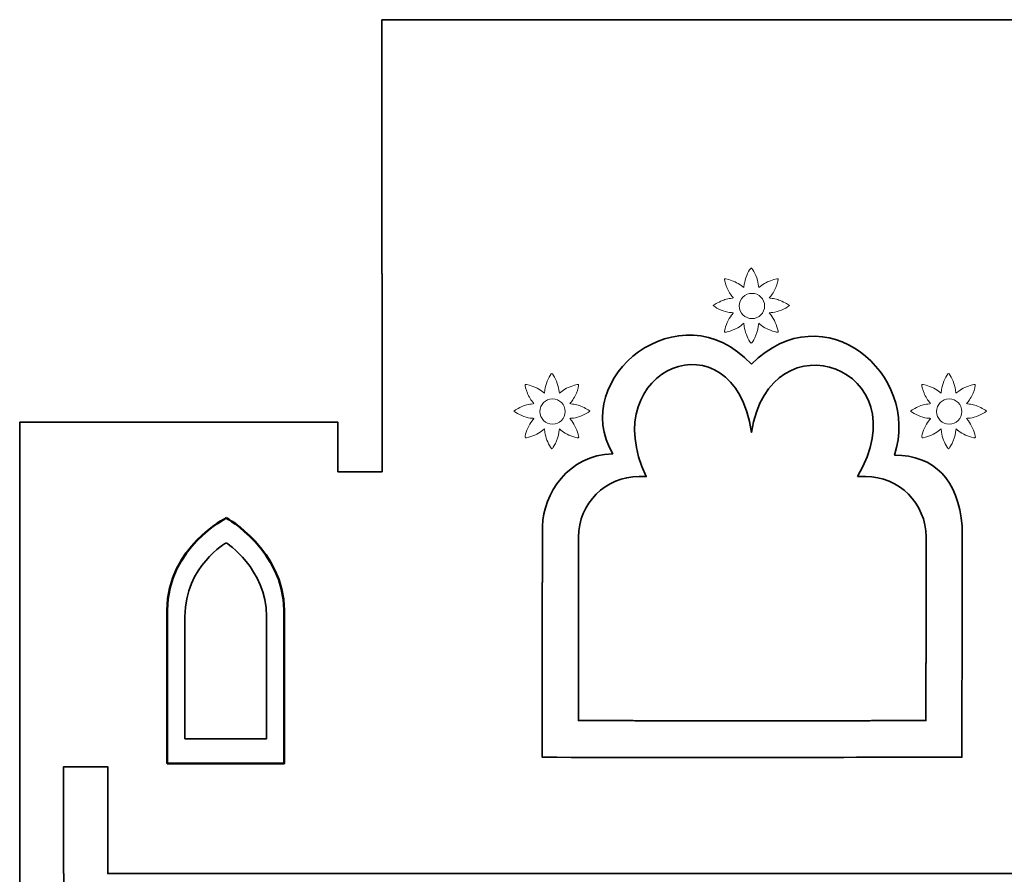
# Model space of a CAD drawing. Units: centimetres. Extents: x -23.9 to 25.8, y -49.2 to 14.5.
# Drawn here: x -23.9 to -12.6, y -38.8 to -28.9 of the extents above; entities that cross this region are included whole.
import ezdxf

# ---------------------------------------------------------------- set-up
doc = ezdxf.new("R2010")
doc.units = ezdxf.units.CM
doc.header["$MEASUREMENT"] = 0
doc.layers.add('layer 1', color=7, linetype='Continuous')

msp = doc.modelspace()

# ---------------------------------------------------------------- linework, layer by layer
at = {"layer": 'layer 1', "color": 1, "lineweight": 35}
for points, knots in [([(-19.75877, -28.93499), (-19.75877, -28.93499), (-19.75877, -31.85489), (-19.75877, -31.85489), (-19.75877, -31.85489), (-19.75877, -31.85489), (-19.75574, -31.85489), (-19.75574, -31.85489), (-19.75574, -31.85489), (-19.75574, -31.85489), (-19.75574, -34.12769), (-19.75574, -34.12769), (-19.75574, -34.12769), (-19.75574, -34.12769), (-20.26381, -34.12769), (-20.26381, -34.12769), (-20.26381, -34.12769), (-20.26381, -34.12769), (-20.26381, -33.55774), (-20.26381, -33.55774), (-20.26381, -33.55774), (-20.26381, -33.55774), (-23.91686, -33.55774), (-23.91686, -33.55774), (-23.91686, -33.55774), (-23.91686, -33.55774), (-23.91686, -39.75795), (-23.91686, -39.75795), (-23.91686, -39.75795), (-23.91686, -39.75795), (-23.40893, -39.75795), (-23.40893, -39.75795), (-23.40893, -39.75795), (-23.40893, -39.75795), (-23.40893, -38.74192), (-23.40893, -38.74192), (-23.40893, -38.74192), (-23.40893, -38.74192), (-23.4132, -38.74192), (-23.4132, -38.74192), (-23.4132, -38.74192), (-23.4132, -38.74192), (-23.4132, -37.51464), (-23.4132, -37.51464), (-23.4132, -37.51464), (-23.4132, -37.51464), (-22.90523, -37.51464), (-22.90523, -37.51464), (-22.90523, -37.51464), (-22.90523, -37.51464), (-22.90523, -38.74192), (-22.90523, -38.74192), (-22.90523, -38.74192), (-22.90523, -38.74192), (-8.22446, -38.74192), (-8.22446, -38.74192), (-8.22446, -38.74192), (-8.22446, -38.74192), (-8.22446, -37.51464), (-8.22446, -37.51464), (-8.22446, -37.51464), (-8.22446, -37.51464), (-7.71636, -37.51464), (-7.71636, -37.51464), (-7.71636, -37.51464), (-7.71636, -37.51464), (-7.71636, -38.74192), (-7.71636, -38.74192), (-7.71636, -38.74192), (-7.71636, -38.74192), (-7.71555, -38.74192), (-7.71555, -38.74192), (-7.71555, -38.74192), (-7.71555, -38.74192), (-7.71555, -39.75795), (-7.71555, -39.75795), (-7.71555, -39.75795), (-7.71555, -39.75795), (-7.20748, -39.75795), (-7.20748, -39.75795), (-7.20748, -39.75795), (-7.20748, -39.75795), (-7.20748, -33.55774), (-7.20748, -33.55774), (-7.20748, -33.55774), (-7.20748, -33.55774), (-10.88338, -33.55774), (-10.88338, -33.55774), (-10.88338, -33.55774), (-10.88338, -33.55774), (-10.88338, -34.11323), (-10.88338, -34.11323), (-10.88338, -34.11323), (-10.88338, -34.11323), (-11.39145, -34.11323), (-11.39145, -34.11323), (-11.39145, -34.11323), (-11.39145, -34.11323), (-11.39145, -32.71109), (-11.39145, -32.71109), (-11.39145, -32.71109), (-11.39145, -32.71109), (-11.39406, -32.71109), (-11.39406, -32.71109), (-11.39406, -32.71109), (-11.39406, -32.71109), (-11.39406, -28.93499), (-11.39406, -28.93499), (-11.39406, -28.93499), (-11.39406, -28.93499), (-19.75877, -28.93499), (-19.75877, -28.93499)], [0, 0, 0, 0, 0.03448276, 0.03448276, 0.03448276, 0.03448276, 0.06896552, 0.06896552, 0.06896552, 0.06896552, 0.10344828, 0.10344828, 0.10344828, 0.10344828, 0.13793103, 0.13793103, 0.13793103, 0.13793103, 0.17241379, 0.17241379, 0.17241379, 0.17241379, 0.20689655, 0.20689655, 0.20689655, 0.20689655, 0.24137931, 0.24137931, 0.24137931, 0.24137931, 0.27586207, 0.27586207, 0.27586207, 0.27586207, 0.31034483, 0.31034483, 0.31034483, 0.31034483, 0.34482759, 0.34482759, 0.34482759, 0.34482759, 0.37931034, 0.37931034, 0.37931034, 0.37931034, 0.4137931, 0.4137931, 0.4137931, 0.4137931, 0.44827586, 0.44827586, 0.44827586, 0.44827586, 0.48275862, 0.48275862, 0.48275862, 0.48275862, 0.51724138, 0.51724138, 0.51724138, 0.51724138, 0.55172414, 0.55172414, 0.55172414, 0.55172414, 0.5862069, 0.5862069, 0.5862069, 0.5862069, 0.62068966, 0.62068966, 0.62068966, 0.62068966, 0.65517241, 0.65517241, 0.65517241, 0.65517241, 0.68965517, 0.68965517, 0.68965517, 0.68965517, 0.72413793, 0.72413793, 0.72413793, 0.72413793, 0.75862069, 0.75862069, 0.75862069, 0.75862069, 0.79310345, 0.79310345, 0.79310345, 0.79310345, 0.82758621, 0.82758621, 0.82758621, 0.82758621, 0.86206897, 0.86206897, 0.86206897, 0.86206897, 0.89655172, 0.89655172, 0.89655172, 0.89655172, 0.93103448, 0.93103448, 0.93103448, 0.93103448, 1, 1, 1, 1]), ([(-14.30006, -34.18212), (-14.30006, -34.18212), (-14.2057, -34.18212), (-14.2057, -34.18212), (-14.2057, -34.18212), (-13.82106, -34.18212), (-13.51129, -34.49179), (-13.51129, -34.87639), (-13.51129, -34.87639), (-13.51129, -34.87639), (-13.51129, -36.29424), (-13.51129, -36.29424), (-13.51129, -36.29424), (-13.51129, -36.31064), (-13.5121, -36.32677), (-13.51323, -36.34289), (-13.51323, -36.34289), (-13.51323, -36.34289), (-13.51323, -36.98533), (-13.51323, -36.98533), (-13.51323, -36.98533), (-13.51323, -36.98533), (-14.13927, -36.98533), (-14.13927, -36.98533), (-14.13927, -36.98533), (-14.16117, -36.98741), (-14.18322, -36.98865), (-14.2057, -36.98865), (-14.2057, -36.98865), (-14.2057, -36.98865), (-16.8063, -36.98865), (-16.8063, -36.98865), (-16.8063, -36.98865), (-16.82877, -36.98865), (-16.85096, -36.98741), (-16.87273, -36.98533), (-16.87273, -36.98533), (-16.87273, -36.98533), (-17.50251, -36.98533), (-17.50251, -36.98533), (-17.50251, -36.98533), (-17.50251, -36.98533), (-17.50251, -35.41039), (-17.50251, -35.41039), (-17.50251, -35.41039), (-17.50195, -35.41064), (-17.50127, -35.41092), (-17.50071, -35.4112), (-17.50071, -35.4112), (-17.50071, -35.4112), (-17.50071, -34.87653), (-17.50071, -34.87653), (-17.50071, -34.87653), (-17.50071, -34.49179), (-17.19108, -34.18212), (-16.80644, -34.18212), (-16.80644, -34.18212), (-16.80644, -34.18212), (-16.72308, -34.18212), (-16.72308, -34.18212), (-16.72308, -34.18212), (-17.32503, -32.93943), (-15.72112, -32.28638), (-15.51468, -33.67487), (-15.51468, -33.67487), (-15.30372, -32.30469), (-13.55471, -32.93707), (-14.30006, -34.18212)], [0, 0, 0, 0, 0.05555556, 0.05555556, 0.05555556, 0.05555556, 0.11111111, 0.11111111, 0.11111111, 0.11111111, 0.16666667, 0.16666667, 0.16666667, 0.16666667, 0.22222222, 0.22222222, 0.22222222, 0.22222222, 0.27777778, 0.27777778, 0.27777778, 0.27777778, 0.33333333, 0.33333333, 0.33333333, 0.33333333, 0.38888889, 0.38888889, 0.38888889, 0.38888889, 0.44444444, 0.44444444, 0.44444444, 0.44444444, 0.5, 0.5, 0.5, 0.5, 0.55555556, 0.55555556, 0.55555556, 0.55555556, 0.61111111, 0.61111111, 0.61111111, 0.61111111, 0.66666667, 0.66666667, 0.66666667, 0.66666667, 0.72222222, 0.72222222, 0.72222222, 0.72222222, 0.77777778, 0.77777778, 0.77777778, 0.77777778, 0.83333333, 0.83333333, 0.83333333, 0.83333333, 0.88888889, 0.88888889, 0.88888889, 0.88888889, 1, 1, 1, 1]), ([(-21.54538, -34.94225), (-21.54538, -34.94225), (-21.08677, -35.23866), (-21.08236, -35.78892), (-21.08236, -35.78892), (-21.08236, -35.78892), (-21.08236, -37.19329), (-21.08236, -37.19329), (-21.08236, -37.19329), (-21.08236, -37.19329), (-22.02011, -37.19329), (-22.02011, -37.19329), (-22.02011, -37.19329), (-22.02011, -37.19329), (-22.02011, -35.78892), (-22.02011, -35.78892), (-22.02011, -35.78892), (-22.01697, -35.20945), (-21.54538, -34.94225), (-21.54538, -34.94225)], [0, 0, 0, 0, 0.16666667, 0.16666667, 0.16666667, 0.16666667, 0.33333333, 0.33333333, 0.33333333, 0.33333333, 0.5, 0.5, 0.5, 0.5, 0.66666667, 0.66666667, 0.66666667, 0.66666667, 1, 1, 1, 1])]:
    msp.add_open_spline(points, degree=3, knots=knots, dxfattribs=at)
at = {"layer": 'layer 1', "color": 5, "lineweight": 9}
for points, knots in [([(-15.53274, -32.63337), (-15.56555, -32.58377), (-15.5895, -32.52052), (-15.59818, -32.46068), (-15.59818, -32.46068), (-15.59818, -32.46068), (-15.60372, -32.42184), (-15.60372, -32.42184), (-15.60372, -32.42184), (-15.60372, -32.42184), (-15.62051, -32.43698), (-15.62051, -32.43698), (-15.62051, -32.43698), (-15.65664, -32.46965), (-15.72137, -32.50175), (-15.78229, -32.51734), (-15.78229, -32.51734), (-15.82544, -32.52835), (-15.82805, -32.52782), (-15.8242, -32.50686), (-15.8242, -32.50686), (-15.81373, -32.4494), (-15.77898, -32.37182), (-15.74508, -32.33019), (-15.74508, -32.33019), (-15.73336, -32.31601), (-15.72387, -32.30317), (-15.72387, -32.30179), (-15.72387, -32.30179), (-15.72387, -32.30056), (-15.73407, -32.29947), (-15.74659, -32.29947), (-15.74659, -32.29947), (-15.79443, -32.29947), (-15.8822, -32.26831), (-15.93293, -32.2336), (-15.93293, -32.2336), (-15.93293, -32.2336), (-15.95498, -32.21829), (-15.95498, -32.21829), (-15.95498, -32.21829), (-15.95498, -32.21829), (-15.9438, -32.20975), (-15.9438, -32.20975), (-15.9438, -32.20975), (-15.92326, -32.19391), (-15.85327, -32.15987), (-15.82061, -32.14982), (-15.82061, -32.14982), (-15.80297, -32.14442), (-15.7739, -32.13863), (-15.75612, -32.13701), (-15.75612, -32.13701), (-15.73834, -32.13535), (-15.72387, -32.13246), (-15.72387, -32.13066), (-15.72387, -32.13066), (-15.72387, -32.12886), (-15.72843, -32.12336), (-15.73393, -32.11838), (-15.73393, -32.11838), (-15.75076, -32.1035), (-15.78395, -32.04906), (-15.79884, -32.01188), (-15.79884, -32.01188), (-15.81387, -31.97438), (-15.82914, -31.9154), (-15.82502, -31.91127), (-15.82502, -31.91127), (-15.8199, -31.90619), (-15.74028, -31.92961), (-15.70306, -31.94711), (-15.70306, -31.94711), (-15.68225, -31.95688), (-15.65124, -31.97547), (-15.6343, -31.98846), (-15.6343, -31.98846), (-15.6343, -31.98846), (-15.60315, -32.01202), (-15.60315, -32.01202), (-15.60315, -32.01202), (-15.60315, -32.01202), (-15.59765, -31.97233), (-15.59765, -31.97233), (-15.59765, -31.97233), (-15.58936, -31.91307), (-15.55683, -31.83218), (-15.52459, -31.79097), (-15.52459, -31.79097), (-15.51757, -31.78187), (-15.51743, -31.78187), (-15.51041, -31.79097), (-15.51041, -31.79097), (-15.47831, -31.83218), (-15.44578, -31.91307), (-15.43752, -31.97233), (-15.43752, -31.97233), (-15.43752, -31.97233), (-15.43185, -32.01202), (-15.43185, -32.01202), (-15.43185, -32.01202), (-15.43185, -32.01202), (-15.40087, -31.98846), (-15.40087, -31.98846), (-15.40087, -31.98846), (-15.38376, -31.97547), (-15.35275, -31.95688), (-15.33194, -31.94711), (-15.33194, -31.94711), (-15.2949, -31.92961), (-15.21524, -31.90619), (-15.21012, -31.91127), (-15.21012, -31.91127), (-15.206, -31.9154), (-15.22131, -31.97438), (-15.23619, -32.01188), (-15.23619, -32.01188), (-15.25105, -32.04906), (-15.28428, -32.1035), (-15.30107, -32.11838), (-15.30107, -32.11838), (-15.30675, -32.12336), (-15.31127, -32.12886), (-15.31127, -32.13066), (-15.31127, -32.13066), (-15.31127, -32.13246), (-15.29666, -32.13535), (-15.27892, -32.13701), (-15.27892, -32.13701), (-15.26128, -32.13863), (-15.23217, -32.14442), (-15.21439, -32.14982), (-15.21439, -32.14982), (-15.18176, -32.15987), (-15.11173, -32.19391), (-15.09134, -32.20975), (-15.09134, -32.20975), (-15.09134, -32.20975), (-15.0802, -32.21829), (-15.0802, -32.21829), (-15.0802, -32.21829), (-15.0802, -32.21829), (-15.10224, -32.2336), (-15.10224, -32.2336), (-15.10224, -32.2336), (-15.1528, -32.26831), (-15.24071, -32.29947), (-15.28855, -32.29947), (-15.28855, -32.29947), (-15.30096, -32.29947), (-15.31127, -32.30056), (-15.31127, -32.30179), (-15.31127, -32.30179), (-15.31127, -32.30317), (-15.30163, -32.31601), (-15.29006, -32.33019), (-15.29006, -32.33019), (-15.25616, -32.37182), (-15.22145, -32.4494), (-15.21083, -32.50686), (-15.21083, -32.50686), (-15.20709, -32.52782), (-15.2096, -32.52835), (-15.25285, -32.51734), (-15.25285, -32.51734), (-15.31377, -32.50175), (-15.37854, -32.46965), (-15.41463, -32.43698), (-15.41463, -32.43698), (-15.41463, -32.43698), (-15.43132, -32.42184), (-15.43132, -32.42184), (-15.43132, -32.42184), (-15.43132, -32.42184), (-15.43696, -32.46068), (-15.43696, -32.46068), (-15.43696, -32.46068), (-15.44331, -32.50411), (-15.4582, -32.55163), (-15.4776, -32.58994), (-15.4776, -32.58994), (-15.49348, -32.62137), (-15.51288, -32.65115), (-15.51757, -32.65115), (-15.51757, -32.65115), (-15.51951, -32.65115), (-15.52625, -32.64314), (-15.53274, -32.63337)], [0, 0, 0, 0, 0.02083333, 0.02083333, 0.02083333, 0.02083333, 0.04166667, 0.04166667, 0.04166667, 0.04166667, 0.0625, 0.0625, 0.0625, 0.0625, 0.08333333, 0.08333333, 0.08333333, 0.08333333, 0.10416667, 0.10416667, 0.10416667, 0.10416667, 0.125, 0.125, 0.125, 0.125, 0.14583333, 0.14583333, 0.14583333, 0.14583333, 0.16666667, 0.16666667, 0.16666667, 0.16666667, 0.1875, 0.1875, 0.1875, 0.1875, 0.20833333, 0.20833333, 0.20833333, 0.20833333, 0.22916667, 0.22916667, 0.22916667, 0.22916667, 0.25, 0.25, 0.25, 0.25, 0.27083333, 0.27083333, 0.27083333, 0.27083333, 0.29166667, 0.29166667, 0.29166667, 0.29166667, 0.3125, 0.3125, 0.3125, 0.3125, 0.33333333, 0.33333333, 0.33333333, 0.33333333, 0.35416667, 0.35416667, 0.35416667, 0.35416667, 0.375, 0.375, 0.375, 0.375, 0.39583333, 0.39583333, 0.39583333, 0.39583333, 0.41666667, 0.41666667, 0.41666667, 0.41666667, 0.4375, 0.4375, 0.4375, 0.4375, 0.45833333, 0.45833333, 0.45833333, 0.45833333, 0.47916667, 0.47916667, 0.47916667, 0.47916667, 0.5, 0.5, 0.5, 0.5, 0.52083333, 0.52083333, 0.52083333, 0.52083333, 0.54166667, 0.54166667, 0.54166667, 0.54166667, 0.5625, 0.5625, 0.5625, 0.5625, 0.58333333, 0.58333333, 0.58333333, 0.58333333, 0.60416667, 0.60416667, 0.60416667, 0.60416667, 0.625, 0.625, 0.625, 0.625, 0.64583333, 0.64583333, 0.64583333, 0.64583333, 0.66666667, 0.66666667, 0.66666667, 0.66666667, 0.6875, 0.6875, 0.6875, 0.6875, 0.70833333, 0.70833333, 0.70833333, 0.70833333, 0.72916667, 0.72916667, 0.72916667, 0.72916667, 0.75, 0.75, 0.75, 0.75, 0.77083333, 0.77083333, 0.77083333, 0.77083333, 0.79166667, 0.79166667, 0.79166667, 0.79166667, 0.8125, 0.8125, 0.8125, 0.8125, 0.83333333, 0.83333333, 0.83333333, 0.83333333, 0.85416667, 0.85416667, 0.85416667, 0.85416667, 0.875, 0.875, 0.875, 0.875, 0.89583333, 0.89583333, 0.89583333, 0.89583333, 0.91666667, 0.91666667, 0.91666667, 0.91666667, 0.9375, 0.9375, 0.9375, 0.9375, 0.95833333, 0.95833333, 0.95833333, 0.95833333, 1, 1, 1, 1]), ([(-15.36489, -32.22312), (-15.36489, -32.30345), (-15.42994, -32.3685), (-15.51013, -32.3685), (-15.51013, -32.3685), (-15.59035, -32.3685), (-15.65537, -32.30345), (-15.65537, -32.22312), (-15.65537, -32.22312), (-15.65537, -32.1428), (-15.59035, -32.07789), (-15.51013, -32.07789), (-15.51013, -32.07789), (-15.42994, -32.07789), (-15.36489, -32.1428), (-15.36489, -32.22312)], [0, 0, 0, 0, 0.2, 0.2, 0.2, 0.2, 0.4, 0.4, 0.4, 0.4, 0.6, 0.6, 0.6, 0.6, 1, 1, 1, 1]), ([(-17.8222, -33.84589), (-17.85486, -33.79643), (-17.87899, -33.73318), (-17.88753, -33.67335), (-17.88753, -33.67335), (-17.88753, -33.67335), (-17.89318, -33.63451), (-17.89318, -33.63451), (-17.89318, -33.63451), (-17.89318, -33.63451), (-17.91, -33.64964), (-17.91, -33.64964), (-17.91, -33.64964), (-17.94609, -33.68231), (-18.01072, -33.71441), (-18.07175, -33.73), (-18.07175, -33.73), (-18.1149, -33.74101), (-18.11751, -33.74048), (-18.11366, -33.71953), (-18.11366, -33.71953), (-18.10318, -33.66206), (-18.06833, -33.58448), (-18.03457, -33.54286), (-18.03457, -33.54286), (-18.02286, -33.52867), (-18.01333, -33.51583), (-18.01333, -33.51446), (-18.01333, -33.51446), (-18.01333, -33.51308), (-18.02353, -33.51213), (-18.03609, -33.51213), (-18.03609, -33.51213), (-18.08389, -33.51213), (-18.17169, -33.48098), (-18.22225, -33.44627), (-18.22225, -33.44627), (-18.22225, -33.44627), (-18.24444, -33.43095), (-18.24444, -33.43095), (-18.24444, -33.43095), (-18.24444, -33.43095), (-18.23315, -33.42242), (-18.23315, -33.42242), (-18.23315, -33.42242), (-18.21276, -33.40658), (-18.14273, -33.37253), (-18.11006, -33.36248), (-18.11006, -33.36248), (-18.09232, -33.35708), (-18.06336, -33.3513), (-18.04558, -33.34967), (-18.04558, -33.34967), (-18.0278, -33.34802), (-18.01333, -33.34512), (-18.01333, -33.34332), (-18.01333, -33.34332), (-18.01333, -33.34153), (-18.01788, -33.33602), (-18.02339, -33.33105), (-18.02339, -33.33105), (-18.04021, -33.31616), (-18.07341, -33.26173), (-18.0883, -33.22454), (-18.0883, -33.22454), (-18.10333, -33.18704), (-18.11864, -33.12806), (-18.11437, -33.12393), (-18.11437, -33.12393), (-18.10939, -33.11885), (-18.02959, -33.14228), (-17.99252, -33.15977), (-17.99252, -33.15977), (-17.97174, -33.16955), (-17.94073, -33.18814), (-17.92362, -33.20112), (-17.92362, -33.20112), (-17.92362, -33.20112), (-17.89261, -33.22469), (-17.89261, -33.22469), (-17.89261, -33.22469), (-17.89261, -33.22469), (-17.88711, -33.185), (-17.88711, -33.185), (-17.88711, -33.185), (-17.87885, -33.12573), (-17.84619, -33.04484), (-17.81408, -33.00349), (-17.81408, -33.00349), (-17.80706, -32.99453), (-17.80692, -32.99453), (-17.79987, -33.00349), (-17.79987, -33.00349), (-17.76776, -33.04484), (-17.73513, -33.12573), (-17.72684, -33.185), (-17.72684, -33.185), (-17.72684, -33.185), (-17.72134, -33.22469), (-17.72134, -33.22469), (-17.72134, -33.22469), (-17.72134, -33.22469), (-17.69033, -33.20112), (-17.69033, -33.20112), (-17.69033, -33.20112), (-17.67325, -33.18814), (-17.64224, -33.16955), (-17.62143, -33.15977), (-17.62143, -33.15977), (-17.58435, -33.14228), (-17.50456, -33.11885), (-17.49962, -33.12393), (-17.49962, -33.12393), (-17.49535, -33.12806), (-17.51062, -33.18704), (-17.52565, -33.22454), (-17.52565, -33.22454), (-17.54054, -33.26173), (-17.57374, -33.31616), (-17.59056, -33.33105), (-17.59056, -33.33105), (-17.59607, -33.33602), (-17.60062, -33.34153), (-17.60062, -33.34332), (-17.60062, -33.34332), (-17.60062, -33.34512), (-17.58615, -33.34802), (-17.56837, -33.34967), (-17.56837, -33.34967), (-17.55059, -33.3513), (-17.52167, -33.35708), (-17.50389, -33.36248), (-17.50389, -33.36248), (-17.47122, -33.37253), (-17.40123, -33.40658), (-17.38084, -33.42242), (-17.38084, -33.42242), (-17.38084, -33.42242), (-17.36951, -33.43095), (-17.36951, -33.43095), (-17.36951, -33.43095), (-17.36951, -33.43095), (-17.3917, -33.44627), (-17.3917, -33.44627), (-17.3917, -33.44627), (-17.44229, -33.48098), (-17.53006, -33.51213), (-17.578, -33.51213), (-17.578, -33.51213), (-17.59042, -33.51213), (-17.60062, -33.51308), (-17.60062, -33.51446), (-17.60062, -33.51446), (-17.60062, -33.51583), (-17.59109, -33.52867), (-17.57938, -33.54286), (-17.57938, -33.54286), (-17.54562, -33.58448), (-17.51076, -33.66206), (-17.50029, -33.71953), (-17.50029, -33.71953), (-17.49644, -33.74048), (-17.49905, -33.74101), (-17.5422, -33.73), (-17.5422, -33.73), (-17.60323, -33.71441), (-17.66786, -33.68231), (-17.70398, -33.64964), (-17.70398, -33.64964), (-17.70398, -33.64964), (-17.72077, -33.63451), (-17.72077, -33.63451), (-17.72077, -33.63451), (-17.72077, -33.63451), (-17.72642, -33.67335), (-17.72642, -33.67335), (-17.72642, -33.67335), (-17.73263, -33.71678), (-17.74751, -33.76429), (-17.76695, -33.80261), (-17.76695, -33.80261), (-17.78293, -33.83404), (-17.80237, -33.86381), (-17.80706, -33.86381), (-17.80706, -33.86381), (-17.80883, -33.86381), (-17.81574, -33.8558), (-17.8222, -33.84589)], [0, 0, 0, 0, 0.02083333, 0.02083333, 0.02083333, 0.02083333, 0.04166667, 0.04166667, 0.04166667, 0.04166667, 0.0625, 0.0625, 0.0625, 0.0625, 0.08333333, 0.08333333, 0.08333333, 0.08333333, 0.10416667, 0.10416667, 0.10416667, 0.10416667, 0.125, 0.125, 0.125, 0.125, 0.14583333, 0.14583333, 0.14583333, 0.14583333, 0.16666667, 0.16666667, 0.16666667, 0.16666667, 0.1875, 0.1875, 0.1875, 0.1875, 0.20833333, 0.20833333, 0.20833333, 0.20833333, 0.22916667, 0.22916667, 0.22916667, 0.22916667, 0.25, 0.25, 0.25, 0.25, 0.27083333, 0.27083333, 0.27083333, 0.27083333, 0.29166667, 0.29166667, 0.29166667, 0.29166667, 0.3125, 0.3125, 0.3125, 0.3125, 0.33333333, 0.33333333, 0.33333333, 0.33333333, 0.35416667, 0.35416667, 0.35416667, 0.35416667, 0.375, 0.375, 0.375, 0.375, 0.39583333, 0.39583333, 0.39583333, 0.39583333, 0.41666667, 0.41666667, 0.41666667, 0.41666667, 0.4375, 0.4375, 0.4375, 0.4375, 0.45833333, 0.45833333, 0.45833333, 0.45833333, 0.47916667, 0.47916667, 0.47916667, 0.47916667, 0.5, 0.5, 0.5, 0.5, 0.52083333, 0.52083333, 0.52083333, 0.52083333, 0.54166667, 0.54166667, 0.54166667, 0.54166667, 0.5625, 0.5625, 0.5625, 0.5625, 0.58333333, 0.58333333, 0.58333333, 0.58333333, 0.60416667, 0.60416667, 0.60416667, 0.60416667, 0.625, 0.625, 0.625, 0.625, 0.64583333, 0.64583333, 0.64583333, 0.64583333, 0.66666667, 0.66666667, 0.66666667, 0.66666667, 0.6875, 0.6875, 0.6875, 0.6875, 0.70833333, 0.70833333, 0.70833333, 0.70833333, 0.72916667, 0.72916667, 0.72916667, 0.72916667, 0.75, 0.75, 0.75, 0.75, 0.77083333, 0.77083333, 0.77083333, 0.77083333, 0.79166667, 0.79166667, 0.79166667, 0.79166667, 0.8125, 0.8125, 0.8125, 0.8125, 0.83333333, 0.83333333, 0.83333333, 0.83333333, 0.85416667, 0.85416667, 0.85416667, 0.85416667, 0.875, 0.875, 0.875, 0.875, 0.89583333, 0.89583333, 0.89583333, 0.89583333, 0.91666667, 0.91666667, 0.91666667, 0.91666667, 0.9375, 0.9375, 0.9375, 0.9375, 0.95833333, 0.95833333, 0.95833333, 0.95833333, 1, 1, 1, 1]), ([(-13.26833, -33.84603), (-13.301, -33.79643), (-13.32499, -33.73318), (-13.33366, -33.67335), (-13.33366, -33.67335), (-13.33366, -33.67335), (-13.33931, -33.63451), (-13.33931, -33.63451), (-13.33931, -33.63451), (-13.33931, -33.63451), (-13.35599, -33.64964), (-13.35599, -33.64964), (-13.35599, -33.64964), (-13.39208, -33.68231), (-13.45685, -33.71441), (-13.51778, -33.73), (-13.51778, -33.73), (-13.56089, -33.74101), (-13.56353, -33.74048), (-13.55979, -33.71953), (-13.55979, -33.71953), (-13.54918, -33.66206), (-13.51446, -33.58448), (-13.48056, -33.54286), (-13.48056, -33.54286), (-13.46899, -33.52867), (-13.45932, -33.51583), (-13.45932, -33.51446), (-13.45932, -33.51446), (-13.45932, -33.51308), (-13.46952, -33.51213), (-13.48208, -33.51213), (-13.48208, -33.51213), (-13.52988, -33.51213), (-13.61783, -33.48098), (-13.66838, -33.44627), (-13.66838, -33.44627), (-13.66838, -33.44627), (-13.69043, -33.43095), (-13.69043, -33.43095), (-13.69043, -33.43095), (-13.69043, -33.43095), (-13.67928, -33.42242), (-13.67928, -33.42242), (-13.67928, -33.42242), (-13.65889, -33.40658), (-13.58886, -33.37253), (-13.55609, -33.36248), (-13.55609, -33.36248), (-13.53845, -33.35708), (-13.50935, -33.3513), (-13.49171, -33.34967), (-13.49171, -33.34967), (-13.47393, -33.34802), (-13.45932, -33.34512), (-13.45932, -33.34332), (-13.45932, -33.34332), (-13.45932, -33.34153), (-13.46387, -33.33602), (-13.46952, -33.33105), (-13.46952, -33.33105), (-13.48635, -33.31616), (-13.51954, -33.26173), (-13.53429, -33.22454), (-13.53429, -33.22454), (-13.54932, -33.18704), (-13.56463, -33.12806), (-13.5605, -33.12393), (-13.5605, -33.12393), (-13.55538, -33.11885), (-13.47573, -33.14228), (-13.43865, -33.15977), (-13.43865, -33.15977), (-13.41787, -33.16955), (-13.38686, -33.18814), (-13.36975, -33.20112), (-13.36975, -33.20112), (-13.36975, -33.20112), (-13.33874, -33.22469), (-13.33874, -33.22469), (-13.33874, -33.22469), (-13.33874, -33.22469), (-13.3331, -33.185), (-13.3331, -33.185), (-13.3331, -33.185), (-13.32484, -33.12573), (-13.29232, -33.04484), (-13.26022, -33.00349), (-13.26022, -33.00349), (-13.2532, -32.99453), (-13.25305, -32.99453), (-13.24603, -33.00349), (-13.24603, -33.00349), (-13.21375, -33.04484), (-13.18126, -33.12573), (-13.17297, -33.185), (-13.17297, -33.185), (-13.17297, -33.185), (-13.16747, -33.22469), (-13.16747, -33.22469), (-13.16747, -33.22469), (-13.16747, -33.22469), (-13.13632, -33.20112), (-13.13632, -33.20112), (-13.13632, -33.20112), (-13.11939, -33.18814), (-13.08838, -33.16955), (-13.06756, -33.15977), (-13.06756, -33.15977), (-13.03035, -33.14228), (-12.95069, -33.11885), (-12.94561, -33.12393), (-12.94561, -33.12393), (-12.94148, -33.12806), (-12.95676, -33.18704), (-12.97178, -33.22454), (-12.97178, -33.22454), (-12.98667, -33.26173), (-13.01987, -33.31616), (-13.0367, -33.33105), (-13.0367, -33.33105), (-13.0422, -33.33602), (-13.04675, -33.34153), (-13.04675, -33.34332), (-13.04675, -33.34332), (-13.04675, -33.34512), (-13.03214, -33.34802), (-13.01451, -33.34967), (-13.01451, -33.34967), (-12.99673, -33.3513), (-12.96766, -33.35708), (-12.95002, -33.36248), (-12.95002, -33.36248), (-12.91735, -33.37253), (-12.84736, -33.40658), (-12.82683, -33.42242), (-12.82683, -33.42242), (-12.82683, -33.42242), (-12.81565, -33.43095), (-12.81565, -33.43095), (-12.81565, -33.43095), (-12.81565, -33.43095), (-12.83769, -33.44627), (-12.83769, -33.44627), (-12.83769, -33.44627), (-12.88842, -33.48098), (-12.97619, -33.51213), (-13.02403, -33.51213), (-13.02403, -33.51213), (-13.03655, -33.51213), (-13.04675, -33.51308), (-13.04675, -33.51446), (-13.04675, -33.51446), (-13.04675, -33.51583), (-13.03726, -33.52867), (-13.02555, -33.54286), (-13.02555, -33.54286), (-12.99165, -33.58448), (-12.9569, -33.66206), (-12.94628, -33.71953), (-12.94628, -33.71953), (-12.94257, -33.74048), (-12.94519, -33.74101), (-12.98833, -33.73), (-12.98833, -33.73), (-13.04922, -33.71441), (-13.11399, -33.68231), (-13.15011, -33.64964), (-13.15011, -33.64964), (-13.15011, -33.64964), (-13.16676, -33.63451), (-13.16676, -33.63451), (-13.16676, -33.63451), (-13.16676, -33.63451), (-13.17244, -33.67335), (-13.17244, -33.67335), (-13.17244, -33.67335), (-13.17876, -33.71678), (-13.19365, -33.76429), (-13.21308, -33.80261), (-13.21308, -33.80261), (-13.22907, -33.83404), (-13.2485, -33.86381), (-13.25305, -33.86381), (-13.25305, -33.86381), (-13.25496, -33.86381), (-13.26187, -33.8558), (-13.26833, -33.84603)], [0, 0, 0, 0, 0.02083333, 0.02083333, 0.02083333, 0.02083333, 0.04166667, 0.04166667, 0.04166667, 0.04166667, 0.0625, 0.0625, 0.0625, 0.0625, 0.08333333, 0.08333333, 0.08333333, 0.08333333, 0.10416667, 0.10416667, 0.10416667, 0.10416667, 0.125, 0.125, 0.125, 0.125, 0.14583333, 0.14583333, 0.14583333, 0.14583333, 0.16666667, 0.16666667, 0.16666667, 0.16666667, 0.1875, 0.1875, 0.1875, 0.1875, 0.20833333, 0.20833333, 0.20833333, 0.20833333, 0.22916667, 0.22916667, 0.22916667, 0.22916667, 0.25, 0.25, 0.25, 0.25, 0.27083333, 0.27083333, 0.27083333, 0.27083333, 0.29166667, 0.29166667, 0.29166667, 0.29166667, 0.3125, 0.3125, 0.3125, 0.3125, 0.33333333, 0.33333333, 0.33333333, 0.33333333, 0.35416667, 0.35416667, 0.35416667, 0.35416667, 0.375, 0.375, 0.375, 0.375, 0.39583333, 0.39583333, 0.39583333, 0.39583333, 0.41666667, 0.41666667, 0.41666667, 0.41666667, 0.4375, 0.4375, 0.4375, 0.4375, 0.45833333, 0.45833333, 0.45833333, 0.45833333, 0.47916667, 0.47916667, 0.47916667, 0.47916667, 0.5, 0.5, 0.5, 0.5, 0.52083333, 0.52083333, 0.52083333, 0.52083333, 0.54166667, 0.54166667, 0.54166667, 0.54166667, 0.5625, 0.5625, 0.5625, 0.5625, 0.58333333, 0.58333333, 0.58333333, 0.58333333, 0.60416667, 0.60416667, 0.60416667, 0.60416667, 0.625, 0.625, 0.625, 0.625, 0.64583333, 0.64583333, 0.64583333, 0.64583333, 0.66666667, 0.66666667, 0.66666667, 0.66666667, 0.6875, 0.6875, 0.6875, 0.6875, 0.70833333, 0.70833333, 0.70833333, 0.70833333, 0.72916667, 0.72916667, 0.72916667, 0.72916667, 0.75, 0.75, 0.75, 0.75, 0.77083333, 0.77083333, 0.77083333, 0.77083333, 0.79166667, 0.79166667, 0.79166667, 0.79166667, 0.8125, 0.8125, 0.8125, 0.8125, 0.83333333, 0.83333333, 0.83333333, 0.83333333, 0.85416667, 0.85416667, 0.85416667, 0.85416667, 0.875, 0.875, 0.875, 0.875, 0.89583333, 0.89583333, 0.89583333, 0.89583333, 0.91666667, 0.91666667, 0.91666667, 0.91666667, 0.9375, 0.9375, 0.9375, 0.9375, 0.95833333, 0.95833333, 0.95833333, 0.95833333, 1, 1, 1, 1]), ([(-17.65424, -33.43579), (-17.65424, -33.51612), (-17.71926, -33.58103), (-17.79962, -33.58103), (-17.79962, -33.58103), (-17.87981, -33.58103), (-17.94486, -33.51612), (-17.94486, -33.43579), (-17.94486, -33.43579), (-17.94486, -33.35546), (-17.87981, -33.29055), (-17.79962, -33.29055), (-17.79962, -33.29055), (-17.71926, -33.29055), (-17.65424, -33.35546), (-17.65424, -33.43579)], [0, 0, 0, 0, 0.2, 0.2, 0.2, 0.2, 0.4, 0.4, 0.4, 0.4, 0.6, 0.6, 0.6, 0.6, 1, 1, 1, 1]), ([(-13.10037, -33.43579), (-13.10037, -33.51612), (-13.16539, -33.58103), (-13.24561, -33.58103), (-13.24561, -33.58103), (-13.3258, -33.58103), (-13.39085, -33.51612), (-13.39085, -33.43579), (-13.39085, -33.43579), (-13.39085, -33.35546), (-13.3258, -33.29055), (-13.24561, -33.29055), (-13.24561, -33.29055), (-13.16539, -33.29055), (-13.10037, -33.35546), (-13.10037, -33.43579)], [0, 0, 0, 0, 0.2, 0.2, 0.2, 0.2, 0.4, 0.4, 0.4, 0.4, 0.6, 0.6, 0.6, 0.6, 1, 1, 1, 1])]:
    msp.add_open_spline(points, degree=3, knots=knots, dxfattribs=at)
at = {"layer": 'layer 1', "color": 180, "lineweight": 35}
msp.add_open_spline([(-15.51715, -32.89159), (-16.33076, -32.01188), (-17.62432, -33.05105), (-17.10754, -33.92114), (-17.10754, -33.92114), (-17.62418, -33.93243), (-17.90503, -34.38374), (-17.91618, -34.75221), (-17.91618, -34.75221), (-17.91618, -34.75221), (-17.91618, -35.39811), (-17.91618, -35.39811), (-17.91618, -35.39811), (-17.91688, -35.39783), (-17.91769, -35.39755), (-17.9184, -35.39716), (-17.9184, -35.39716), (-17.9184, -35.39716), (-17.9184, -37.40549), (-17.9184, -37.40549), (-17.9184, -37.40549), (-16.10943, -37.41583), (-14.78446, -37.40549), (-13.09924, -37.40549), (-13.09924, -37.40549), (-13.09924, -37.40549), (-13.09924, -36.52369), (-13.09924, -36.52369), (-13.09924, -36.52369), (-13.09787, -36.50425), (-13.09706, -36.48456), (-13.09706, -36.46484), (-13.09706, -36.46484), (-13.09706, -36.46484), (-13.09706, -34.75221), (-13.09706, -34.75221), (-13.09706, -34.75221), (-13.13741, -34.21768), (-13.41992, -33.93656), (-13.87288, -33.93656), (-13.87288, -33.93656), (-13.57084, -33.00254), (-14.6793, -32.05788), (-15.51715, -32.89159)], degree=3, knots=[0, 0, 0, 0, 0.08333333, 0.08333333, 0.08333333, 0.08333333, 0.16666667, 0.16666667, 0.16666667, 0.16666667, 0.25, 0.25, 0.25, 0.25, 0.33333333, 0.33333333, 0.33333333, 0.33333333, 0.41666667, 0.41666667, 0.41666667, 0.41666667, 0.5, 0.5, 0.5, 0.5, 0.58333333, 0.58333333, 0.58333333, 0.58333333, 0.66666667, 0.66666667, 0.66666667, 0.66666667, 0.75, 0.75, 0.75, 0.75, 0.83333333, 0.83333333, 0.83333333, 0.83333333, 1, 1, 1, 1], dxfattribs=at)
at = {"layer": 'layer 1', "color": 5, "lineweight": 50}
msp.add_open_spline([(-21.54333, -34.65795), (-21.54333, -34.65795), (-20.88628, -35.02921), (-20.87979, -35.71837), (-20.87979, -35.71837), (-20.87979, -35.71837), (-20.87979, -37.47703), (-20.87979, -37.47703), (-20.87979, -37.47703), (-20.87979, -37.47703), (-22.22352, -37.47703), (-22.22352, -37.47703), (-22.22352, -37.47703), (-22.22352, -37.47703), (-22.22352, -35.71837), (-22.22352, -35.71837), (-22.22352, -35.71837), (-22.21911, -34.99256), (-21.54333, -34.65795), (-21.54333, -34.65795)], degree=3, knots=[0, 0, 0, 0, 0.16666667, 0.16666667, 0.16666667, 0.16666667, 0.33333333, 0.33333333, 0.33333333, 0.33333333, 0.5, 0.5, 0.5, 0.5, 0.66666667, 0.66666667, 0.66666667, 0.66666667, 1, 1, 1, 1], dxfattribs=at)

doc.saveas('drawing.dxf')
